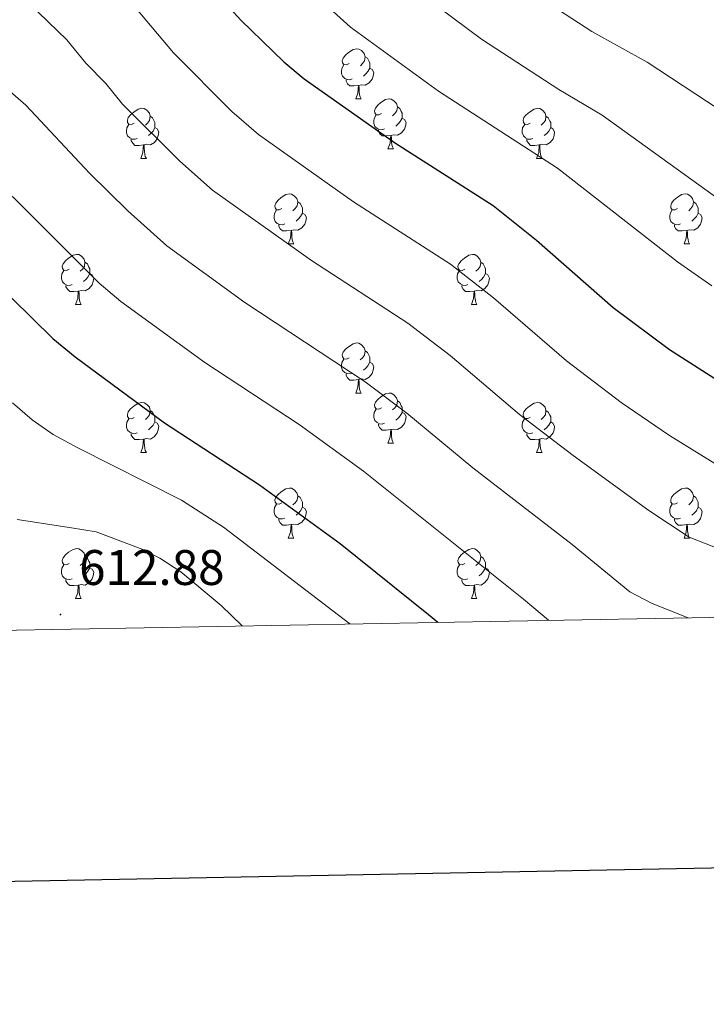
# Model space of a CAD drawing. Units: metres. Extents: x 624168 to 628676, y 4699071 to 4702121.
# Drawn here: x 626323 to 626460, y 4699428 to 4699625 of the extents above; entities that cross this region are included whole.
import ezdxf
from ezdxf.enums import TextEntityAlignment as Align

# ---------------------------------------------------------------- set-up
doc = ezdxf.new("R2010")
doc.units = ezdxf.units.M
doc.header["$MEASUREMENT"] = 0
for name, color, linetype, lineweight in [('Carátula', 7, 'Continuous', 5), ('Level 36', 19, 'Continuous', 40), ('Level 4', 36, 'Continuous', 30), ('Level 41', 39, 'Continuous', 0), ('Level 5', 36, 'Continuous', 0), ('Level 61', 19, 'Continuous', 0), ('Level 63', 7, 'Continuous', 0), ('Level 7', 1, 'Continuous', 0)]:
    doc.layers.add(name, color=color, linetype=linetype, lineweight=lineweight)
doc.styles.add('Arial', font='ARIAL.TTF', dxfattribs={"height": 0.2})

# ---------------------------------------------------------------- blocks, each defined once
blk = doc.blocks.new('5PATER')
at = {"layer": 'Carátula', "linetype": 'Continuous', "lineweight": 5}
h = blk.add_hatch(color=250, dxfattribs=at)
edge = h.paths.add_edge_path()
edge.add_ellipse((0, 0), major_axis=(-1.33, -1.34), ratio=0.999422, start_angle=0, end_angle=360)

msp = doc.modelspace()

# ---------------------------------------------------------------- linework, layer by layer
at = {"layer": 'Level 36', "color": 92, "linetype": 'Continuous', "lineweight": 0}
for points in [[(626388.83, 4699616.66), (626388.3, 4699616.4), (626387.77, 4699616.45), (626387.5, 4699616.82), (626387.45, 4699617.25), (626387.61, 4699617.77), (626388.09, 4699618.36), (626388.72, 4699618.89), (626389.62, 4699619.48), (626390.37, 4699619.64), (626390.79, 4699619.58), (626391.32, 4699619.27), (626391.85, 4699618.68), (626392.01, 4699618.04), (626391.9, 4699617.19), (626391.48, 4699616.66), (626391.06, 4699616.24)], [(626392.01, 4699618.04), (626392.49, 4699617.73), (626392.8, 4699617.09), (626392.96, 4699616.77), (626392.96, 4699616.19), (626392.96, 4699615.76), (626392.59, 4699615.07), (626392.17, 4699614.59), (626391.69, 4699614.17)], [(626389.41, 4699613.58), (626388.99, 4699613.42), (626388.4, 4699613.48), (626387.93, 4699613.69), (626387.5, 4699614.12), (626387.29, 4699614.7), (626387.29, 4699615.12), (626387.34, 4699615.71), (626387.77, 4699616.4)], [(626392.96, 4699615.76), (626393.42, 4699615.51), (626393.76, 4699614.9), (626393.65, 4699614.17), (626393.44, 4699613.53), (626392.86, 4699612.79), (626392.06, 4699612.31), (626391.21, 4699612.42), (626390.78, 4699612.29)], [(626390.67, 4699612.29), (626389.78, 4699612.2), (626388.94, 4699612.2), (626388.51, 4699612.63), (626388.19, 4699613.11), (626388.19, 4699613.42)], [(626390.13, 4699609.6), (626390.56, 4699610.76), (626390.67, 4699612.29), (626390.78, 4699612.29), (626390.82, 4699611.7), (626390.85, 4699611.02), (626390.92, 4699610.4), (626391.04, 4699610), (626391.25, 4699609.6)], [(626390.13, 4699609.6), (626391.25, 4699609.6)], [(626395.3, 4699606.63), (626394.77, 4699606.36), (626394.24, 4699606.42), (626393.98, 4699606.79), (626393.92, 4699607.21), (626394.08, 4699607.73), (626394.56, 4699608.33), (626395.2, 4699608.86), (626396.1, 4699609.44), (626396.84, 4699609.6), (626397.27, 4699609.55), (626397.8, 4699609.23), (626398.33, 4699608.65), (626398.49, 4699608.01), (626398.37, 4699607.16), (626397.95, 4699606.63), (626397.53, 4699606.2)], [(626345.75, 4699604.72), (626345.22, 4699604.46), (626344.69, 4699604.51), (626344.42, 4699604.88), (626344.37, 4699605.31), (626344.53, 4699605.83), (626345.01, 4699606.42), (626345.64, 4699606.95), (626346.54, 4699607.54), (626347.29, 4699607.7), (626347.71, 4699607.64), (626348.24, 4699607.33), (626348.77, 4699606.74), (626348.93, 4699606.1), (626348.82, 4699605.25), (626348.4, 4699604.72), (626347.98, 4699604.3)], [(626398.49, 4699608.01), (626398.96, 4699607.69), (626399.27, 4699607.05), (626399.43, 4699606.73), (626399.43, 4699606.15), (626399.43, 4699605.73), (626399.07, 4699605.04), (626398.65, 4699604.56), (626398.17, 4699604.14)], [(626425.07, 4699604.72), (626424.54, 4699604.46), (626424.01, 4699604.51), (626423.75, 4699604.88), (626423.69, 4699605.31), (626423.85, 4699605.83), (626424.33, 4699606.42), (626424.97, 4699606.95), (626425.87, 4699607.54), (626426.61, 4699607.7), (626427.04, 4699607.64), (626427.57, 4699607.33), (626428.1, 4699606.74), (626428.26, 4699606.1), (626428.15, 4699605.25), (626427.72, 4699604.72), (626427.3, 4699604.3)], [(626348.93, 4699606.1), (626349.41, 4699605.79), (626349.72, 4699605.15), (626349.88, 4699604.83), (626349.88, 4699604.25), (626349.88, 4699603.82), (626349.51, 4699603.13), (626349.09, 4699602.65), (626348.61, 4699602.23)], [(626395.89, 4699603.55), (626395.46, 4699603.39), (626394.87, 4699603.45), (626394.4, 4699603.66), (626393.97, 4699604.08), (626393.76, 4699604.67), (626393.76, 4699605.09), (626393.82, 4699605.67), (626394.24, 4699606.36)], [(626399.43, 4699605.73), (626399.89, 4699605.48), (626400.23, 4699604.86), (626400.13, 4699604.14), (626399.91, 4699603.5), (626399.33, 4699602.76), (626398.53, 4699602.28), (626397.69, 4699602.38), (626397.25, 4699602.25)], [(626428.26, 4699606.1), (626428.73, 4699605.79), (626429.05, 4699605.15), (626429.21, 4699604.83), (626429.21, 4699604.25), (626429.21, 4699603.82), (626428.84, 4699603.13), (626428.42, 4699602.65), (626427.94, 4699602.23)], [(626346.33, 4699601.64), (626345.91, 4699601.48), (626345.32, 4699601.54), (626344.85, 4699601.75), (626344.42, 4699602.18), (626344.21, 4699602.76), (626344.21, 4699603.18), (626344.26, 4699603.77), (626344.69, 4699604.46)], [(626349.88, 4699603.82), (626350.34, 4699603.57), (626350.68, 4699602.96), (626350.57, 4699602.23), (626350.36, 4699601.59), (626349.78, 4699600.85), (626348.98, 4699600.37), (626348.13, 4699600.48), (626347.7, 4699600.35)], [(626397.15, 4699602.25), (626396.25, 4699602.17), (626395.41, 4699602.17), (626394.99, 4699602.6), (626394.67, 4699603.07), (626394.67, 4699603.39)], [(626425.66, 4699601.64), (626425.23, 4699601.48), (626424.65, 4699601.54), (626424.17, 4699601.75), (626423.75, 4699602.18), (626423.53, 4699602.76), (626423.53, 4699603.18), (626423.59, 4699603.77), (626424.01, 4699604.46)], [(626429.21, 4699603.82), (626429.66, 4699603.57), (626430.01, 4699602.96), (626429.9, 4699602.23), (626429.69, 4699601.59), (626429.1, 4699600.85), (626428.31, 4699600.37), (626427.46, 4699600.48), (626427.03, 4699600.35)], [(626347.59, 4699600.35), (626346.7, 4699600.26), (626345.86, 4699600.26), (626345.43, 4699600.69), (626345.11, 4699601.17), (626345.11, 4699601.48)], [(626396.6, 4699599.57), (626397.03, 4699600.73), (626397.15, 4699602.25), (626397.25, 4699602.25), (626397.29, 4699601.67), (626397.33, 4699600.98), (626397.39, 4699600.37), (626397.51, 4699599.97), (626397.73, 4699599.57)], [(626426.92, 4699600.35), (626426.03, 4699600.26), (626425.18, 4699600.26), (626424.76, 4699600.69), (626424.44, 4699601.17), (626424.44, 4699601.48)], [(626347.05, 4699597.66), (626347.48, 4699598.82), (626347.59, 4699600.35), (626347.7, 4699600.35), (626347.74, 4699599.76), (626347.77, 4699599.08), (626347.84, 4699598.46), (626347.96, 4699598.06), (626348.17, 4699597.66)], [(626396.6, 4699599.57), (626397.73, 4699599.57)], [(626426.37, 4699597.66), (626426.81, 4699598.82), (626426.92, 4699600.35), (626427.03, 4699600.35), (626427.06, 4699599.76), (626427.1, 4699599.08), (626427.17, 4699598.46), (626427.28, 4699598.06), (626427.5, 4699597.66)], [(626347.05, 4699597.66), (626348.17, 4699597.66)], [(626426.37, 4699597.66), (626427.5, 4699597.66)], [(626375.32, 4699587.58), (626374.79, 4699587.31), (626374.26, 4699587.37), (626374, 4699587.74), (626373.94, 4699588.16), (626374.1, 4699588.68), (626374.58, 4699589.28), (626375.22, 4699589.81), (626376.12, 4699590.39), (626376.86, 4699590.55), (626377.29, 4699590.5), (626377.82, 4699590.18), (626378.35, 4699589.6), (626378.51, 4699588.96), (626378.4, 4699588.11), (626377.97, 4699587.58), (626377.55, 4699587.15)], [(626454.65, 4699587.58), (626454.12, 4699587.31), (626453.59, 4699587.37), (626453.32, 4699587.74), (626453.27, 4699588.16), (626453.43, 4699588.68), (626453.91, 4699589.28), (626454.54, 4699589.81), (626455.44, 4699590.39), (626456.19, 4699590.55), (626456.61, 4699590.5), (626457.14, 4699590.18), (626457.67, 4699589.6), (626457.83, 4699588.96), (626457.72, 4699588.11), (626457.3, 4699587.58), (626456.88, 4699587.15)], [(626378.51, 4699588.96), (626378.98, 4699588.64), (626379.3, 4699588), (626379.46, 4699587.68), (626379.46, 4699587.1), (626379.46, 4699586.68), (626379.09, 4699585.99), (626378.67, 4699585.51), (626378.19, 4699585.09)], [(626457.83, 4699588.96), (626458.31, 4699588.64), (626458.62, 4699588), (626458.78, 4699587.68), (626458.78, 4699587.1), (626458.78, 4699586.68), (626458.41, 4699585.99), (626457.99, 4699585.51), (626457.51, 4699585.09)], [(626375.91, 4699584.5), (626375.48, 4699584.34), (626374.9, 4699584.4), (626374.42, 4699584.61), (626374, 4699585.03), (626373.78, 4699585.62), (626373.78, 4699586.04), (626373.84, 4699586.62), (626374.26, 4699587.31)], [(626379.46, 4699586.68), (626379.91, 4699586.43), (626380.26, 4699585.81), (626380.15, 4699585.09), (626379.94, 4699584.45), (626379.35, 4699583.71), (626378.56, 4699583.23), (626377.71, 4699583.33), (626377.28, 4699583.2)], [(626455.23, 4699584.5), (626454.81, 4699584.34), (626454.22, 4699584.4), (626453.75, 4699584.61), (626453.32, 4699585.03), (626453.11, 4699585.62), (626453.11, 4699586.04), (626453.16, 4699586.62), (626453.59, 4699587.31)], [(626458.78, 4699586.68), (626459.24, 4699586.43), (626459.58, 4699585.81), (626459.47, 4699585.09), (626459.26, 4699584.45), (626458.68, 4699583.71), (626457.88, 4699583.23), (626457.03, 4699583.33), (626456.6, 4699583.2)], [(626377.17, 4699583.2), (626376.28, 4699583.12), (626375.43, 4699583.12), (626375.01, 4699583.55), (626374.69, 4699584.02), (626374.69, 4699584.34)], [(626456.49, 4699583.2), (626455.6, 4699583.12), (626454.76, 4699583.12), (626454.33, 4699583.55), (626454.01, 4699584.02), (626454.01, 4699584.34)], [(626376.62, 4699580.52), (626377.06, 4699581.68), (626377.17, 4699583.2), (626377.28, 4699583.2), (626377.31, 4699582.62), (626377.35, 4699581.93), (626377.42, 4699581.32), (626377.53, 4699580.92), (626377.75, 4699580.52)], [(626455.95, 4699580.52), (626456.38, 4699581.68), (626456.49, 4699583.2), (626456.6, 4699583.2), (626456.64, 4699582.62), (626456.67, 4699581.93), (626456.74, 4699581.32), (626456.86, 4699580.92), (626457.07, 4699580.52)], [(626376.62, 4699580.52), (626377.75, 4699580.52)], [(626455.95, 4699580.52), (626457.07, 4699580.52)], [(626332.69, 4699575.44), (626332.16, 4699575.17), (626331.63, 4699575.23), (626331.36, 4699575.6), (626331.31, 4699576.02), (626331.47, 4699576.54), (626331.95, 4699577.14), (626332.58, 4699577.67), (626333.48, 4699578.25), (626334.23, 4699578.41), (626334.65, 4699578.36), (626335.18, 4699578.04), (626335.71, 4699577.46), (626335.87, 4699576.82), (626335.76, 4699575.97), (626335.34, 4699575.44), (626334.92, 4699575.01)], [(626412.01, 4699575.44), (626411.48, 4699575.17), (626410.95, 4699575.23), (626410.69, 4699575.6), (626410.63, 4699576.02), (626410.79, 4699576.54), (626411.27, 4699577.14), (626411.91, 4699577.67), (626412.81, 4699578.25), (626413.55, 4699578.41), (626413.98, 4699578.36), (626414.51, 4699578.04), (626415.04, 4699577.46), (626415.2, 4699576.82), (626415.09, 4699575.97), (626414.66, 4699575.44), (626414.24, 4699575.01)], [(626335.87, 4699576.82), (626336.35, 4699576.5), (626336.66, 4699575.86), (626336.82, 4699575.54), (626336.82, 4699574.96), (626336.82, 4699574.54), (626336.45, 4699573.85), (626336.03, 4699573.37), (626335.55, 4699572.95)], [(626415.2, 4699576.82), (626415.67, 4699576.5), (626415.99, 4699575.86), (626416.15, 4699575.54), (626416.15, 4699574.96), (626416.15, 4699574.54), (626415.78, 4699573.85), (626415.36, 4699573.37), (626414.88, 4699572.95)], [(626333.27, 4699572.36), (626332.85, 4699572.2), (626332.26, 4699572.26), (626331.79, 4699572.47), (626331.36, 4699572.89), (626331.15, 4699573.48), (626331.15, 4699573.9), (626331.2, 4699574.48), (626331.63, 4699575.17)], [(626336.82, 4699574.54), (626337.28, 4699574.29), (626337.62, 4699573.67), (626337.51, 4699572.95), (626337.3, 4699572.31), (626336.72, 4699571.57), (626335.92, 4699571.09), (626335.07, 4699571.19), (626334.64, 4699571.06)], [(626412.6, 4699572.36), (626412.17, 4699572.2), (626411.59, 4699572.26), (626411.11, 4699572.47), (626410.69, 4699572.89), (626410.47, 4699573.48), (626410.47, 4699573.9), (626410.53, 4699574.48), (626410.95, 4699575.17)], [(626416.15, 4699574.54), (626416.6, 4699574.29), (626416.95, 4699573.67), (626416.84, 4699572.95), (626416.63, 4699572.31), (626416.04, 4699571.57), (626415.25, 4699571.09), (626414.4, 4699571.19), (626413.97, 4699571.06)], [(626334.53, 4699571.06), (626333.64, 4699570.98), (626332.8, 4699570.98), (626332.37, 4699571.41), (626332.05, 4699571.88), (626332.05, 4699572.2)], [(626413.86, 4699571.06), (626412.97, 4699570.98), (626412.12, 4699570.98), (626411.7, 4699571.41), (626411.38, 4699571.88), (626411.38, 4699572.2)], [(626333.99, 4699568.38), (626334.42, 4699569.54), (626334.53, 4699571.06), (626334.64, 4699571.06), (626334.68, 4699570.48), (626334.71, 4699569.79), (626334.78, 4699569.18), (626334.9, 4699568.78), (626335.11, 4699568.38)], [(626413.31, 4699568.38), (626413.75, 4699569.54), (626413.86, 4699571.06), (626413.97, 4699571.06), (626414, 4699570.48), (626414.04, 4699569.79), (626414.11, 4699569.18), (626414.22, 4699568.78), (626414.44, 4699568.38)], [(626333.99, 4699568.38), (626335.11, 4699568.38)], [(626413.31, 4699568.38), (626414.44, 4699568.38)], [(626388.83, 4699557.67), (626388.29, 4699557.41), (626387.77, 4699557.46), (626387.5, 4699557.83), (626387.45, 4699558.25), (626387.61, 4699558.77), (626388.09, 4699559.37), (626388.72, 4699559.9), (626389.62, 4699560.49), (626390.37, 4699560.65), (626390.79, 4699560.59), (626391.32, 4699560.27), (626391.85, 4699559.69), (626392.01, 4699559.05), (626391.9, 4699558.2), (626391.47, 4699557.67), (626391.05, 4699557.25)], [(626392.01, 4699559.05), (626392.49, 4699558.73), (626392.8, 4699558.09), (626392.96, 4699557.77), (626392.96, 4699557.19), (626392.96, 4699556.77), (626392.59, 4699556.08), (626392.17, 4699555.6), (626391.69, 4699555.18)], [(626389.41, 4699554.59), (626388.99, 4699554.43), (626388.4, 4699554.49), (626387.93, 4699554.7), (626387.5, 4699555.12), (626387.29, 4699555.71), (626387.29, 4699556.13), (626387.34, 4699556.71), (626387.77, 4699557.41)], [(626392.96, 4699556.77), (626393.41, 4699556.52), (626393.76, 4699555.91), (626393.65, 4699555.18), (626393.44, 4699554.54), (626392.85, 4699553.8), (626392.06, 4699553.32), (626391.21, 4699553.43), (626390.78, 4699553.29)], [(626390.67, 4699553.29), (626389.78, 4699553.21), (626388.93, 4699553.21), (626388.51, 4699553.64), (626388.19, 4699554.11), (626388.19, 4699554.43)], [(626390.13, 4699550.61), (626390.56, 4699551.77), (626390.67, 4699553.29), (626390.78, 4699553.29), (626390.81, 4699552.71), (626390.85, 4699552.03), (626390.92, 4699551.41), (626391.03, 4699551.01), (626391.25, 4699550.61)], [(626390.13, 4699550.61), (626391.25, 4699550.61)], [(626395.3, 4699547.63), (626394.77, 4699547.37), (626394.24, 4699547.43), (626393.97, 4699547.79), (626393.92, 4699548.22), (626394.08, 4699548.74), (626394.56, 4699549.33), (626395.19, 4699549.87), (626396.09, 4699550.45), (626396.84, 4699550.61), (626397.27, 4699550.55), (626397.79, 4699550.24), (626398.33, 4699549.65), (626398.49, 4699549.01), (626398.37, 4699548.17), (626397.95, 4699547.63), (626397.53, 4699547.21)], [(626345.75, 4699545.73), (626345.21, 4699545.46), (626344.69, 4699545.52), (626344.42, 4699545.89), (626344.37, 4699546.31), (626344.53, 4699546.83), (626345.01, 4699547.43), (626345.64, 4699547.96), (626346.54, 4699548.54), (626347.29, 4699548.7), (626347.71, 4699548.65), (626348.24, 4699548.33), (626348.77, 4699547.75), (626348.93, 4699547.11), (626348.82, 4699546.26), (626348.39, 4699545.73), (626347.97, 4699545.3)], [(626398.49, 4699549.01), (626398.96, 4699548.7), (626399.27, 4699548.06), (626399.43, 4699547.74), (626399.43, 4699547.16), (626399.43, 4699546.73), (626399.07, 4699546.05), (626398.65, 4699545.57), (626398.17, 4699545.15)], [(626425.07, 4699545.73), (626424.54, 4699545.47), (626424.01, 4699545.52), (626423.75, 4699545.89), (626423.69, 4699546.31), (626423.85, 4699546.83), (626424.33, 4699547.43), (626424.97, 4699547.96), (626425.87, 4699548.55), (626426.61, 4699548.71), (626427.04, 4699548.65), (626427.57, 4699548.33), (626428.1, 4699547.75), (626428.26, 4699547.11), (626428.15, 4699546.26), (626427.72, 4699545.73), (626427.3, 4699545.31)], [(626348.93, 4699547.11), (626349.41, 4699546.79), (626349.72, 4699546.15), (626349.88, 4699545.83), (626349.88, 4699545.25), (626349.88, 4699544.83), (626349.51, 4699544.14), (626349.09, 4699543.66), (626348.61, 4699543.24)], [(626395.89, 4699544.55), (626395.46, 4699544.39), (626394.87, 4699544.45), (626394.4, 4699544.67), (626393.97, 4699545.09), (626393.76, 4699545.67), (626393.76, 4699546.09), (626393.81, 4699546.68), (626394.24, 4699547.37)], [(626399.43, 4699546.73), (626399.89, 4699546.49), (626400.23, 4699545.87), (626400.13, 4699545.15), (626399.91, 4699544.51), (626399.33, 4699543.77), (626398.53, 4699543.29), (626397.69, 4699543.39), (626397.25, 4699543.26)], [(626428.26, 4699547.11), (626428.73, 4699546.79), (626429.05, 4699546.15), (626429.21, 4699545.83), (626429.21, 4699545.25), (626429.21, 4699544.83), (626428.84, 4699544.14), (626428.42, 4699543.66), (626427.94, 4699543.24)], [(626346.33, 4699542.65), (626345.91, 4699542.49), (626345.32, 4699542.55), (626344.85, 4699542.76), (626344.42, 4699543.18), (626344.21, 4699543.77), (626344.21, 4699544.19), (626344.26, 4699544.77), (626344.69, 4699545.46)], [(626349.88, 4699544.83), (626350.33, 4699544.58), (626350.68, 4699543.96), (626350.57, 4699543.24), (626350.36, 4699542.6), (626349.77, 4699541.86), (626348.98, 4699541.38), (626348.13, 4699541.48), (626347.7, 4699541.35)], [(626397.15, 4699543.26), (626396.25, 4699543.17), (626395.41, 4699543.17), (626394.99, 4699543.61), (626394.67, 4699544.08), (626394.67, 4699544.39)], [(626425.66, 4699542.65), (626425.23, 4699542.49), (626424.65, 4699542.55), (626424.17, 4699542.76), (626423.75, 4699543.19), (626423.53, 4699543.77), (626423.53, 4699544.19), (626423.59, 4699544.77), (626424.01, 4699545.47)], [(626429.21, 4699544.83), (626429.66, 4699544.58), (626430.01, 4699543.97), (626429.9, 4699543.24), (626429.69, 4699542.6), (626429.1, 4699541.86), (626428.31, 4699541.38), (626427.46, 4699541.49), (626427.03, 4699541.35)], [(626347.59, 4699541.35), (626346.7, 4699541.27), (626345.85, 4699541.27), (626345.43, 4699541.7), (626345.11, 4699542.17), (626345.11, 4699542.49)], [(626396.6, 4699540.57), (626397.03, 4699541.73), (626397.15, 4699543.26), (626397.25, 4699543.26), (626397.29, 4699542.67), (626397.33, 4699541.99), (626397.39, 4699541.37), (626397.51, 4699540.97), (626397.73, 4699540.57)], [(626426.92, 4699541.35), (626426.03, 4699541.27), (626425.18, 4699541.27), (626424.76, 4699541.7), (626424.44, 4699542.17), (626424.44, 4699542.49)], [(626347.05, 4699538.67), (626347.48, 4699539.83), (626347.59, 4699541.35), (626347.7, 4699541.35), (626347.73, 4699540.77), (626347.77, 4699540.08), (626347.84, 4699539.47), (626347.95, 4699539.07), (626348.17, 4699538.67)], [(626396.6, 4699540.57), (626397.73, 4699540.57)], [(626426.37, 4699538.67), (626426.81, 4699539.83), (626426.92, 4699541.35), (626427.03, 4699541.35), (626427.06, 4699540.77), (626427.1, 4699540.09), (626427.17, 4699539.47), (626427.28, 4699539.07), (626427.5, 4699538.67)], [(626347.05, 4699538.67), (626348.17, 4699538.67)], [(626426.37, 4699538.67), (626427.5, 4699538.67)], [(626375.32, 4699528.59), (626374.79, 4699528.32), (626374.26, 4699528.38), (626374, 4699528.75), (626373.94, 4699529.17), (626374.1, 4699529.69), (626374.58, 4699530.29), (626375.22, 4699530.82), (626376.12, 4699531.4), (626376.86, 4699531.56), (626377.29, 4699531.51), (626377.82, 4699531.19), (626378.35, 4699530.61), (626378.51, 4699529.97), (626378.4, 4699529.12), (626377.97, 4699528.59), (626377.55, 4699528.16)], [(626454.65, 4699528.59), (626454.12, 4699528.32), (626453.59, 4699528.38), (626453.32, 4699528.75), (626453.27, 4699529.17), (626453.43, 4699529.69), (626453.91, 4699530.29), (626454.54, 4699530.82), (626455.44, 4699531.4), (626456.19, 4699531.56), (626456.61, 4699531.51), (626457.14, 4699531.19), (626457.67, 4699530.61), (626457.83, 4699529.97), (626457.72, 4699529.12), (626457.3, 4699528.59), (626456.88, 4699528.16)], [(626378.51, 4699529.97), (626378.98, 4699529.65), (626379.3, 4699529.01), (626379.46, 4699528.69), (626379.46, 4699528.11), (626379.46, 4699527.69), (626379.09, 4699527), (626378.67, 4699526.52), (626378.19, 4699526.1)], [(626457.83, 4699529.97), (626458.31, 4699529.65), (626458.62, 4699529.01), (626458.78, 4699528.69), (626458.78, 4699528.11), (626458.78, 4699527.69), (626458.41, 4699527), (626457.99, 4699526.52), (626457.51, 4699526.1)], [(626375.91, 4699525.51), (626375.48, 4699525.35), (626374.9, 4699525.41), (626374.42, 4699525.62), (626374, 4699526.04), (626373.78, 4699526.63), (626373.78, 4699527.05), (626373.84, 4699527.63), (626374.26, 4699528.32)], [(626379.46, 4699527.69), (626379.91, 4699527.44), (626380.26, 4699526.82), (626380.15, 4699526.1), (626379.94, 4699525.46), (626379.35, 4699524.72), (626378.56, 4699524.24), (626377.71, 4699524.34), (626377.28, 4699524.21)], [(626455.23, 4699525.51), (626454.81, 4699525.35), (626454.22, 4699525.41), (626453.75, 4699525.62), (626453.32, 4699526.04), (626453.11, 4699526.63), (626453.11, 4699527.05), (626453.16, 4699527.63), (626453.59, 4699528.32)], [(626458.78, 4699527.69), (626459.24, 4699527.44), (626459.58, 4699526.82), (626459.47, 4699526.1), (626459.26, 4699525.46), (626458.68, 4699524.72), (626457.88, 4699524.24), (626457.03, 4699524.34), (626456.6, 4699524.21)], [(626377.17, 4699524.21), (626376.28, 4699524.13), (626375.43, 4699524.13), (626375.01, 4699524.56), (626374.69, 4699525.03), (626374.69, 4699525.35)], [(626456.49, 4699524.21), (626455.6, 4699524.13), (626454.76, 4699524.13), (626454.33, 4699524.56), (626454.01, 4699525.03), (626454.01, 4699525.35)], [(626376.62, 4699521.53), (626377.06, 4699522.69), (626377.17, 4699524.21), (626377.28, 4699524.21), (626377.31, 4699523.63), (626377.35, 4699522.94), (626377.42, 4699522.33), (626377.53, 4699521.93), (626377.75, 4699521.53)], [(626455.95, 4699521.53), (626456.38, 4699522.69), (626456.49, 4699524.21), (626456.6, 4699524.21), (626456.64, 4699523.63), (626456.67, 4699522.94), (626456.74, 4699522.33), (626456.86, 4699521.93), (626457.07, 4699521.53)], [(626376.62, 4699521.53), (626377.75, 4699521.53)], [(626455.95, 4699521.53), (626457.07, 4699521.53)], [(626332.69, 4699516.45), (626332.16, 4699516.18), (626331.63, 4699516.24), (626331.36, 4699516.61), (626331.31, 4699517.03), (626331.47, 4699517.55), (626331.95, 4699518.15), (626332.58, 4699518.68), (626333.48, 4699519.26), (626334.23, 4699519.42), (626334.65, 4699519.37), (626335.18, 4699519.05), (626335.71, 4699518.47), (626335.87, 4699517.83), (626335.76, 4699516.98), (626335.34, 4699516.45), (626334.92, 4699516.02)], [(626412.01, 4699516.45), (626411.48, 4699516.18), (626410.95, 4699516.24), (626410.69, 4699516.61), (626410.63, 4699517.03), (626410.79, 4699517.55), (626411.27, 4699518.15), (626411.91, 4699518.68), (626412.81, 4699519.26), (626413.55, 4699519.42), (626413.98, 4699519.37), (626414.51, 4699519.05), (626415.04, 4699518.47), (626415.2, 4699517.83), (626415.09, 4699516.98), (626414.66, 4699516.45), (626414.24, 4699516.02)], [(626335.87, 4699517.83), (626336.35, 4699517.51), (626336.66, 4699516.87), (626336.82, 4699516.55), (626336.82, 4699515.97), (626336.82, 4699515.55), (626336.45, 4699514.86), (626336.03, 4699514.38), (626335.55, 4699513.96)], [(626415.2, 4699517.83), (626415.67, 4699517.51), (626415.99, 4699516.87), (626416.15, 4699516.55), (626416.15, 4699515.97), (626416.15, 4699515.55), (626415.78, 4699514.86), (626415.36, 4699514.38), (626414.88, 4699513.96)], [(626333.27, 4699513.37), (626332.85, 4699513.21), (626332.26, 4699513.27), (626331.79, 4699513.48), (626331.36, 4699513.9), (626331.15, 4699514.49), (626331.15, 4699514.91), (626331.2, 4699515.49), (626331.63, 4699516.18)], [(626336.82, 4699515.55), (626337.28, 4699515.3), (626337.62, 4699514.68), (626337.51, 4699513.96), (626337.3, 4699513.32), (626336.72, 4699512.58), (626335.92, 4699512.1), (626335.07, 4699512.2), (626334.64, 4699512.07)], [(626412.6, 4699513.37), (626412.17, 4699513.21), (626411.59, 4699513.27), (626411.11, 4699513.48), (626410.69, 4699513.9), (626410.47, 4699514.49), (626410.47, 4699514.91), (626410.53, 4699515.49), (626410.95, 4699516.18)], [(626416.15, 4699515.55), (626416.6, 4699515.3), (626416.95, 4699514.68), (626416.84, 4699513.96), (626416.63, 4699513.32), (626416.04, 4699512.58), (626415.25, 4699512.1), (626414.4, 4699512.2), (626413.97, 4699512.07)], [(626334.53, 4699512.07), (626333.64, 4699511.99), (626332.8, 4699511.99), (626332.37, 4699512.42), (626332.05, 4699512.89), (626332.05, 4699513.21)], [(626413.86, 4699512.07), (626412.97, 4699511.99), (626412.12, 4699511.99), (626411.7, 4699512.42), (626411.38, 4699512.89), (626411.38, 4699513.21)], [(626333.99, 4699509.39), (626334.42, 4699510.55), (626334.53, 4699512.07), (626334.64, 4699512.07), (626334.68, 4699511.49), (626334.71, 4699510.8), (626334.78, 4699510.19), (626334.9, 4699509.79), (626335.11, 4699509.39)], [(626413.31, 4699509.39), (626413.75, 4699510.55), (626413.86, 4699512.07), (626413.97, 4699512.07), (626414, 4699511.49), (626414.04, 4699510.8), (626414.11, 4699510.19), (626414.22, 4699509.79), (626414.44, 4699509.39)], [(626333.99, 4699509.39), (626335.11, 4699509.39)], [(626413.31, 4699509.39), (626414.44, 4699509.39)]]:
    msp.add_lwpolyline(points, dxfattribs=at)
at = {"layer": 'Level 4', "color": 36, "linetype": 'Continuous', "lineweight": 30}
for points in [[(626348.69, 4699647.61, 575), (626363.73, 4699629.09, 575), (626367.09, 4699625.38, 575), (626375.71, 4699617.04, 575), (626379.8, 4699613.63, 575), (626398.09, 4699600.69, 575), (626417.67, 4699588.21, 575), (626426.4, 4699581.25, 575), (626441.74, 4699567.74, 575), (626453.02, 4699559.31, 575), (626462.82, 4699553.03, 575)], [(626223.7, 4699627.82, 600), (626226.36, 4699623.5, 600), (626230.23, 4699618.87, 600), (626234.65, 4699614.27, 600), (626239.29, 4699610.27, 600), (626243.37, 4699607.39, 600), (626248, 4699605.12, 600), (626253.07, 4699603.48, 600), (626258.35, 4699602.28, 600), (626269.37, 4699600.84, 600), (626279.53, 4699598.01, 600), (626285.98, 4699595.45, 600), (626290.45, 4699593.22, 600), (626299.34, 4699587.85, 600), (626307.53, 4699582.12, 600), (626312.95, 4699577.72, 600), (626329.44, 4699561.51, 600), (626333.9, 4699557.84, 600), (626351.83, 4699544.65, 600), (626370.84, 4699532.2, 600), (626387.05, 4699520.46, 600), (626404.72, 4699506.21, 600), (626406.59, 4699504.63, 600)]]:
    msp.add_polyline3d(points, dxfattribs=at)
at = {"layer": 'Level 5', "color": 36, "linetype": 'Continuous', "lineweight": 0}
for points in [[(626340.46, 4699634.52, 580), (626353.58, 4699618.81, 580), (626365.3, 4699607.07, 580), (626370.62, 4699602.47, 580), (626389.68, 4699588.94, 580), (626409.11, 4699576.42, 580), (626417.72, 4699569.68, 580), (626432.36, 4699557.03, 580), (626443.36, 4699548.69, 580), (626453.06, 4699542.09, 580), (626464.39, 4699535.06, 580)], [(626398.37, 4699634.24, 565), (626415.32, 4699621.54, 565), (626430.87, 4699611.45, 565), (626439.56, 4699606.33, 565), (626463.47, 4699589.11, 565)], [(626380.05, 4699632.16, 570), (626389.09, 4699623.94, 570), (626406.71, 4699611.12, 570), (626430.57, 4699595.71, 570), (626454.61, 4699576.93, 570), (626461.51, 4699572.1, 570)], [(626423.93, 4699631.97, 560), (626437.48, 4699623.08, 560), (626448.55, 4699616.95, 560), (626472.33, 4699601.3, 560)], [(626245.26, 4699627.76, 595), (626252.23, 4699622.25, 595), (626259.99, 4699619.12, 595), (626279.54, 4699615.03, 595), (626284.91, 4699613.36, 595), (626291.87, 4699610.45, 595), (626297.7, 4699607.52, 595), (626307.78, 4699601.47, 595), (626315.76, 4699595.22, 595), (626321.99, 4699589.37, 595), (626338.69, 4699572.61, 595), (626343.08, 4699568.99, 595), (626359.87, 4699556.72, 595), (626378.82, 4699544.28, 595), (626391.67, 4699534.97, 595), (626423.76, 4699509.27, 595), (626428.77, 4699505.03, 595)], [(626290.29, 4699628.71, 590), (626297.76, 4699625.44, 590), (626304.94, 4699621.81, 590), (626316.22, 4699615.09, 590), (626324, 4699608.32, 590), (626336.75, 4699594.68, 590), (626344.47, 4699587.14, 590), (626352.26, 4699580.15, 590), (626367.92, 4699568.78, 590), (626392, 4699552.84, 590), (626400.36, 4699546.54, 590), (626413.59, 4699535.61, 590), (626433.53, 4699520.21, 590), (626445.11, 4699510.77, 590), (626449.56, 4699508.4, 590), (626456.74, 4699505.54, 590)], [(626324.65, 4699628.71, 585), (626332.23, 4699621.42, 585), (626336.01, 4699616.76, 585), (626340.07, 4699612.67, 585), (626343.42, 4699608.54, 585), (626354.89, 4699597.11, 585), (626361.44, 4699591.31, 585), (626381.26, 4699577.18, 585), (626400.56, 4699564.63, 585), (626409.04, 4699558.11, 585), (626422.98, 4699546.32, 585), (626433.7, 4699538.07, 585), (626448.89, 4699527.05, 585), (626456.97, 4699521.73, 585), (626471.46, 4699516.04, 585)], [(626321.35, 4699548.61, 605), (626325.3, 4699545.21, 605), (626329.49, 4699542.32, 605), (626334.33, 4699539.69, 605), (626355.2, 4699529.11, 605), (626363.64, 4699523.72, 605), (626388.95, 4699504.3, 605)], [(626367.4, 4699503.91, 610), (626363.15, 4699507.97, 610), (626355.11, 4699514.77, 610), (626350.9, 4699517.47, 610), (626347.45, 4699519.25, 610), (626338.09, 4699522.79, 610), (626333.19, 4699523.6, 610), (626322.29, 4699525.25, 610)]]:
    msp.add_polyline3d(points, dxfattribs=at)
at = {"layer": 'Level 61', "color": 19, "linetype": 'Continuous', "lineweight": 0}
msp.add_lwpolyline([(625044.18, 4701793.86), (628470.25, 4701856.16), (628512.82, 4699542.91), (625085.63, 4699480.61), (625044.18, 4701793.86)], close=True, dxfattribs=at)
at = {"layer": 'Level 63', "linetype": 'Continuous', "lineweight": 30}
msp.add_lwpolyline([(624977.01, 4701842.59), (625022.87, 4699428.03), (628577.19, 4699495.64), (628531.39, 4701907.2), (624977.01, 4701842.59)], dxfattribs=at)

# ---------------------------------------------------------------- block references
at = {"layer": 'Level 7', "color": 19, "linetype": 'Continuous', "lineweight": 0, "xscale": 0.09999983015004542, "yscale": 0.09999983015004542}
msp.add_blockref('5PATER', (626330.95, 4699506.18, 612.88), dxfattribs=at)

# ---------------------------------------------------------------- texts
at = {"layer": 'Level 41', "color": 19, "linetype": 'Continuous', "lineweight": 0, "style": 'Arial'}
msp.add_text('612.88', height=7, dxfattribs=at).set_placement((626334.69, 4699509.93, 612.88), align=Align.BOTTOM_LEFT)

doc.saveas('drawing.dxf')
